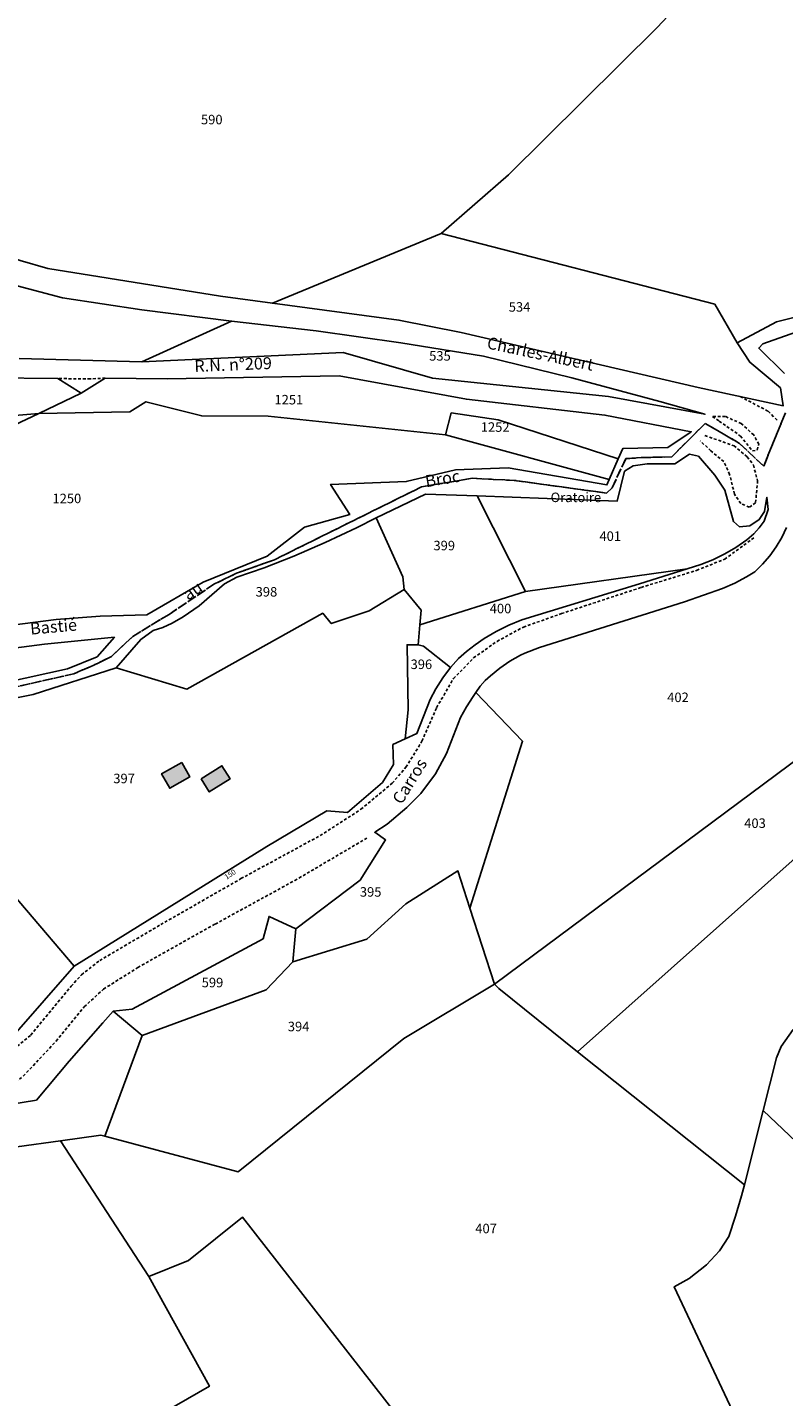
# Model space of a CAD drawing. Units: metres. Extents: x 1032207 to 1037402, y 6306807 to 6314127.
# Drawn here: x 1035825 to 1035985, y 6309811 to 6310100 of the extents above; entities that cross this region are included whole.
import ezdxf
from ezdxf.enums import TextEntityAlignment as Align

# ---------------------------------------------------------------- set-up
doc = ezdxf.new("R2010")
doc.units = ezdxf.units.M
doc.linetypes.add('TOPO1', pattern=[1, 0.6, -0.4])
doc.linetypes.add('TOPO2', pattern=[2.4, 2, -0.4])
for name, color, linetype in [('ig_cad_bati_dur', 152, 'CONTINUOUS'), ('ig_cad_bati_dur_hach', 24, 'CONTINUOUS'), ('ig_cad_cote_alti', 37, 'CONTINUOUS'), ('ig_cad_detail_lineaire', 252, 'TOPO1'), ('ig_cad_nom_voie', 8, 'CONTINUOUS'), ('ig_cad_numero_voie', 40, 'CONTINUOUS'), ('ig_cad_parcel', 3, 'CONTINUOUS'), ('ig_cad_parcel_num', 3, 'CONTINUOUS'), ('ig_cad_section', 20, 'TOPO2')]:
    doc.layers.add(name, color=color, linetype=linetype)
doc.styles.add('Times New Roman', font='times.ttf')

msp = doc.modelspace()

# ---------------------------------------------------------------- hatches: boundary and pattern name
at = {"layer": 'ig_cad_bati_dur_hach'}
for points in [[(1035857.94, 6309944.83), (1035853.71, 6309942.47), (1035855.4, 6309939.45), (1035859.63, 6309941.81)], [(1035861.99, 6309941.42), (1035863.72, 6309938.65), (1035868.11, 6309941.41), (1035866.37, 6309944.17)]]:
    msp.add_hatch(color=256, dxfattribs=at).paths.add_polyline_path(points)

# ---------------------------------------------------------------- linework, layer by layer
at = {"layer": 'ig_cad_bati_dur'}
for points in [[(1035857.94, 6309944.83), (1035853.71, 6309942.47), (1035855.4, 6309939.45), (1035859.63, 6309941.81)], [(1035861.99, 6309941.42), (1035863.72, 6309938.65), (1035868.11, 6309941.41), (1035866.37, 6309944.17)]]:
    msp.add_lwpolyline(points, close=True, dxfattribs=at)
at = {"layer": 'ig_cad_detail_lineaire'}
for points in [[(1035841.85, 6310025.72), (1035838.74, 6310025.54), (1035831.86, 6310025.63)], [(1035975.4, 6310021.85), (1035981.31, 6310018.74), (1035983.23, 6310016.82)], [(1035969.59, 6310017.67), (1035970.97, 6310016.68), (1035975.47, 6310013.54), (1035977.98, 6310010.41), (1035978.97, 6310010.58), (1035979.3, 6310011.8), (1035978.25, 6310013.76), (1035975.64, 6310016.16), (1035972.29, 6310017.65), (1035969.59, 6310017.67)], [(1035967.99, 6310013.63), (1035974.1, 6310011.49), (1035976.88, 6310009.17), (1035978.17, 6310007.4), (1035979.07, 6310004.13), (1035978.64, 6309999.5), (1035977.32, 6309998.57), (1035975.53, 6309999.32), (1035974.2, 6310001.32), (1035973.18, 6310005.44), (1035971.96, 6310008.16), (1035969.24, 6310010.42), (1035967.01, 6310012.5)], [(1035819.5, 6309881.95), (1035826.17, 6309887.49), (1035834.66, 6309897.77), (1035836.86, 6309900.21), (1035840.68, 6309903.2), (1035853.51, 6309910.74), (1035870.39, 6309920.42), (1035887.04, 6309929.47), (1035895.64, 6309935.01), (1035902.21, 6309940.5), (1035905.08, 6309943.84), (1035908.46, 6309949.33), (1035911.53, 6309956.37), (1035915.1, 6309962.5), (1035919.32, 6309966.85), (1035924.26, 6309970.34), (1035929.81, 6309973.35), (1035937.79, 6309976.17), (1035954.56, 6309981.68), (1035966.24, 6309985.27), (1035972.14, 6309987.63), (1035978.25, 6309992.1)], [(1035816.62, 6309872.79), (1035824.61, 6309878.88), (1035831.51, 6309886.22), (1035837.43, 6309893.46), (1035841.49, 6309897.19), (1035848.68, 6309901.71), (1035864.97, 6309910.87), (1035881.72, 6309920.03), (1035897.1, 6309929.07)]]:
    msp.add_lwpolyline(points, dxfattribs=at)
at = {"layer": 'ig_cad_parcel'}
for points in [[(1035973.55, 6310116.17), (1035957.94, 6310099.47), (1035926.64, 6310068.51), (1035912.48, 6310056.12), (1035877.01, 6310041.47), (1035866.07, 6310042.94), (1035829.79, 6310048.81), (1035823.97, 6310050.48), (1035818.29, 6310052.53), (1035812.44, 6310055.15), (1035800.69, 6310062.6), (1035819.2, 6310097.82), (1035819.58, 6310099.58)], [(1036094.75, 6310100.26), (1036108.48, 6310089.3), (1036116.4, 6310081.67), (1036116.12, 6310078.55), (1036096.39, 6310076.54), (1036066.37, 6310071.57), (1036048.08, 6310065.9), (1036035.71, 6310060.58), (1036030.97, 6310057.72), (1036020.84, 6310052.03), (1036010.52, 6310046.7), (1036000, 6310041.75), (1035983.01, 6310037.53), (1035974.77, 6310033.16), (1035970.04, 6310041.27), (1035912.48, 6310056.12), (1035926.64, 6310068.51), (1035957.94, 6310099.47), (1035973.55, 6310116.17)], [(1035818.46, 6310046.37), (1035832.85, 6310042.6), (1035849.57, 6310040.06), (1035868.41, 6310037.7), (1035849.56, 6310029.14), (1035823.74, 6310029.84)], [(1036004.74, 6310041.66), (1035980.13, 6310032.91), (1035979.29, 6310032.03), (1035984.73, 6310026.7)], [(1035985.16, 6309994.3), (1035984.18, 6309992.19), (1035982.99, 6309990.2), (1035981.64, 6309988.33), (1035980.12, 6309986.58), (1035978.46, 6309984.99), (1035976.75, 6309983.92), (1035974.25, 6309982.59), (1035971.66, 6309981.44), (1035963.69, 6309978.63), (1035933.16, 6309969.08), (1035930.11, 6309967.88), (1035929.19, 6309967.42), (1035926.97, 6309966.15), (1035924.86, 6309964.68), (1035922.87, 6309963.07), (1035921.78, 6309962.12), (1035920.72, 6309960.92), (1035919.82, 6309959.59), (1035929.62, 6309949.34), (1035918.56, 6309914.21), (1035923.75, 6309898.25), (1036031.7, 6309978.52)], [(1035797.18, 6309953.25), (1035826.71, 6309959.17), (1035844.17, 6309964.8), (1035859.01, 6309960.29), (1035887.61, 6309976.25), (1035889.38, 6309974.08), (1035897.37, 6309976.78), (1035904.69, 6309981.22), (1035908.28, 6309976.89), (1035908, 6309973.83), (1035907.64, 6309969.62), (1035905.34, 6309969.62), (1035905.58, 6309955.92), (1035904.9, 6309949.8), (1035902.34, 6309948.61), (1035902.49, 6309944.45), (1035900.17, 6309940.68), (1035892.77, 6309934.33), (1035888.42, 6309934.66), (1035875.85, 6309927.2), (1035835.33, 6309902.01), (1035815.17, 6309925.57)], [(1035986.56, 6309888.69), (1035984.04, 6309885.11), (1035983.02, 6309882.71), (1035980.21, 6309871.61), (1035976.28, 6309855.97), (1035941.17, 6309883.96), (1036000.9, 6309937.16)], [(1035978.75, 6309797.9), (1035961.51, 6309834.54), (1035964.68, 6309836.29), (1035968.35, 6309839.15), (1035971.07, 6309842.14), (1035972.98, 6309845.11), (1035974.43, 6309849.38), (1035975.69, 6309853.7), (1035976.28, 6309855.97), (1035941.17, 6309883.96), (1035924.61, 6309897.28), (1035923.75, 6309898.25), (1035904.63, 6309886.81), (1035869.82, 6309858.73), (1035841.76, 6309866.23), (1035840.91, 6309866.46), (1035832.41, 6309865.25), (1035851.02, 6309836.7), (1035859.35, 6309840.06), (1035870.69, 6309849.23), (1035915.49, 6309791.79)], [(1035815.64, 6309871.92), (1035827.38, 6309873.85), (1035834.26, 6309882.03), (1035841.32, 6309890.08), (1035843.51, 6309892.52), (1035849.61, 6309887.43), (1035841.76, 6309866.23), (1035840.91, 6309866.46), (1035832.41, 6309865.25), (1035823.28, 6309863.98)], [(1035986.56, 6309888.69), (1035984.04, 6309885.11), (1035983.02, 6309882.71), (1035980.21, 6309871.61), (1036031.31, 6309823.21)], [(1035839.65, 6309799.73), (1035863.77, 6309813.64), (1035851.02, 6309836.7), (1035832.41, 6309865.25), (1035823.28, 6309863.98), (1035792.41, 6309849.41), (1035807.89, 6309831.01), (1035799.66, 6309826.66), (1035795.08, 6309823.8), (1035790.46, 6309820.03), (1035787.21, 6309816.61), (1035784.14, 6309811.81), (1035780.75, 6309804.62)]]:
    msp.add_lwpolyline(points, dxfattribs=at)
for points in [[(1035974.77, 6310033.16), (1035970.04, 6310041.27), (1035912.48, 6310056.12), (1035877.01, 6310041.47), (1035903.62, 6310037.93), (1035916.72, 6310035.3), (1035966.59, 6310023.75), (1035984.47, 6310019.89), (1035983.87, 6310023.65), (1035977.45, 6310029.05)], [(1035849.56, 6310029.14), (1035868.41, 6310037.7), (1035886.23, 6310035.64), (1035904, 6310033.17), (1035921.41, 6310030.33), (1035940, 6310025.77), (1035958.5, 6310020.81), (1035967.98, 6310018.1), (1035947.69, 6310021.86), (1035910.66, 6310025.72), (1035891.91, 6310031.12)], [(1035836.79, 6310022.53), (1035827.86, 6310018.31), (1035813.51, 6310017.08), (1035803.38, 6310017.76), (1035789.28, 6310019.1), (1035771.13, 6310023.18), (1035756.08, 6310034.63), (1035776.25, 6310029.49), (1035788.99, 6310027.33), (1035803.24, 6310026.35), (1035817.54, 6310025.78), (1035831.86, 6310025.63)], [(1035827.86, 6310018.31), (1035847.05, 6310018.63), (1035850.4, 6310020.74), (1035862.13, 6310017.76), (1035876.09, 6310017.73), (1035913.44, 6310013.77), (1035914.61, 6310018.39), (1035924.48, 6310016.97), (1035949.75, 6310008.72), (1035950.7, 6310010.89), (1035960.17, 6310011.09), (1035965.09, 6310014.45), (1035946.93, 6310017.94), (1035917.81, 6310021.27), (1035891.04, 6310026.21), (1035854.87, 6310025.55), (1035841.85, 6310025.72), (1035836.79, 6310022.53)], [(1035827.86, 6310018.31), (1035798.03, 6310004.19), (1035789.16, 6310009.9), (1035780.52, 6310015.96), (1035771.13, 6310023.18), (1035789.28, 6310019.1), (1035803.38, 6310017.76), (1035813.51, 6310017.08)], [(1035827.86, 6310018.31), (1035798.03, 6310004.19), (1035789.44, 6310000.24), (1035804.97, 6309982.4), (1035813.11, 6309972.22), (1035822.27, 6309973.78), (1035831.5, 6309974.92), (1035840.76, 6309975.63), (1035850.62, 6309975.92), (1035862.46, 6309982.77), (1035875.88, 6309988.25), (1035883.77, 6309994.34), (1035893.26, 6309997.04), (1035889.23, 6310003.35), (1035905.17, 6310003.94), (1035915.49, 6310006.42), (1035926.57, 6310006.82), (1035947.37, 6310003.26), (1035947.85, 6310004.39), (1035913.44, 6310013.77), (1035876.09, 6310017.73), (1035862.13, 6310017.76), (1035850.4, 6310020.74), (1035847.05, 6310018.63)], [(1035913.44, 6310013.77), (1035914.61, 6310018.39), (1035924.48, 6310016.97), (1035949.75, 6310008.72), (1035947.85, 6310004.39)], [(1035920.08, 6310000.92), (1035930.25, 6309980.85), (1035964.24, 6309985.63), (1035967.09, 6309986.49), (1035969.66, 6309987.51), (1035972.14, 6309988.72), (1035974.52, 6309990.11), (1035976.79, 6309991.68), (1035978.27, 6309992.94), (1035979.42, 6309994.22), (1035980.42, 6309995.63), (1035981.31, 6309998.06), (1035981.04, 6310000.66), (1035980.54, 6309997.68), (1035979.41, 6309995.97), (1035977.41, 6309994.67), (1035975.24, 6309994.45), (1035973.99, 6309995.53), (1035972.18, 6310002.16), (1035970.09, 6310005.28), (1035966.6, 6310009.28), (1035964.77, 6310009.69), (1035961.67, 6310007.69), (1035955.81, 6310007.71), (1035952.87, 6310007.28), (1035951.08, 6310006.11), (1035949.51, 6309999.82)], [(1035904.69, 6309981.22), (1035908.28, 6309976.89), (1035908, 6309973.83), (1035930.25, 6309980.85), (1035920.08, 6310000.92), (1035909.21, 6310001.31), (1035898.86, 6309996.36), (1035904.46, 6309983.88)], [(1035844.17, 6309964.8), (1035859.01, 6309960.29), (1035887.61, 6309976.25), (1035889.38, 6309974.08), (1035897.37, 6309976.78), (1035904.69, 6309981.22), (1035904.46, 6309983.88), (1035898.86, 6309996.36), (1035894.67, 6309994.24), (1035888.11, 6309991.14), (1035881.48, 6309988.24), (1035875.26, 6309985.81), (1035869.55, 6309983.82), (1035866.91, 6309982.41), (1035861.57, 6309977.8), (1035858.21, 6309975.53), (1035855.93, 6309974.17), (1035853.98, 6309973.28), (1035851.94, 6309972.59), (1035849.31, 6309970.76)], [(1035907.64, 6309969.62), (1035908, 6309973.83), (1035930.25, 6309980.85), (1035964.24, 6309985.63), (1035954.25, 6309982.41), (1035929.48, 6309974.9), (1035926.74, 6309973.76), (1035924.1, 6309972.43), (1035921.55, 6309970.93), (1035919.63, 6309969.61), (1035917.82, 6309968.24), (1035916.15, 6309966.71), (1035914.49, 6309964.87), (1035908.79, 6309969.3)], [(1035923.75, 6309898.25), (1035924.61, 6309897.28), (1035941.17, 6309883.96), (1036000.9, 6309937.16), (1036007.26, 6309941.58), (1036012.27, 6309944.38), (1036019.19, 6309946.87), (1036023.89, 6309948.56), (1036023.73, 6309949.11), (1036022.39, 6309953.42), (1036019.67, 6309959.15), (1036017.62, 6309958.5), (1036015.89, 6309960.59), (1036037.11, 6309976.49), (1036035.81, 6309976.4), (1036034, 6309976.47), (1036032.21, 6309976.74), (1036031.57, 6309977.54), (1036031.7, 6309978.52)], [(1035797.13, 6309965.01), (1035797.12, 6309963.33), (1035798.86, 6309956.81), (1035833.91, 6309964.53), (1035840.12, 6309967.09), (1035843.79, 6309971.22), (1035829.1, 6309969.73), (1035814.45, 6309967.82)], [(1035907.64, 6309969.62), (1035905.34, 6309969.62), (1035905.58, 6309955.92), (1035904.9, 6309949.8), (1035907.37, 6309950.95), (1035910.19, 6309958.08), (1035911.39, 6309960.33), (1035912.84, 6309962.66), (1035914.49, 6309964.87), (1035908.79, 6309969.3)], [(1035918.56, 6309914.21), (1035916.02, 6309922.03), (1035905.06, 6309915.11), (1035896.85, 6309907.68), (1035881.32, 6309902.92), (1035881.9, 6309909.87), (1035895.47, 6309920.12), (1035900.81, 6309928.55), (1035898.53, 6309930.18), (1035901.11, 6309931.86), (1035905.27, 6309935.4), (1035908.23, 6309938.34), (1035911.32, 6309942.5), (1035913.64, 6309946.73), (1035916.57, 6309954.29), (1035917.8, 6309956.58), (1035919.2, 6309958.75), (1035919.82, 6309959.59), (1035929.62, 6309949.34)], [(1035774.02, 6309914.96), (1035784.81, 6309905.86), (1035799.91, 6309917.09), (1035815.17, 6309925.57), (1035835.33, 6309902.01), (1035822.66, 6309887.58), (1035803.73, 6309876.54), (1035792.05, 6309872.75), (1035755.51, 6309846.71), (1035753.98, 6309848), (1035751.27, 6309845.13), (1035757.76, 6309866.21), (1035744.91, 6309893.85), (1035757.22, 6309900.12), (1035758.26, 6309903.76)], [(1035841.76, 6309866.23), (1035869.82, 6309858.73), (1035904.63, 6309886.81), (1035923.75, 6309898.25), (1035918.56, 6309914.21), (1035916.02, 6309922.03), (1035905.06, 6309915.11), (1035896.85, 6309907.68), (1035881.32, 6309902.92), (1035875.68, 6309897.05), (1035849.61, 6309887.43)], [(1035843.51, 6309892.52), (1035849.61, 6309887.43), (1035875.68, 6309897.05), (1035881.32, 6309902.92), (1035881.9, 6309909.87), (1035876.3, 6309912.49), (1035875.09, 6309907.78), (1035847.53, 6309892.98)], [(1035978.75, 6309797.9), (1035961.51, 6309834.54), (1035964.68, 6309836.29), (1035968.35, 6309839.15), (1035971.07, 6309842.14), (1035972.98, 6309845.11), (1035974.43, 6309849.38), (1035975.69, 6309853.7), (1035976.28, 6309855.97), (1035980.21, 6309871.61), (1036031.31, 6309823.21), (1036018.01, 6309815.42), (1036007.17, 6309810.06), (1035989.78, 6309802.4), (1035980.61, 6309798.5)], [(1035915.49, 6309791.79), (1035870.69, 6309849.23), (1035859.35, 6309840.06), (1035851.02, 6309836.7), (1035863.77, 6309813.64), (1035839.65, 6309799.73), (1035833.35, 6309805.16), (1035819.67, 6309788.6), (1035817.87, 6309785.63), (1035863.76, 6309768.27), (1035871.63, 6309773.56), (1035879.62, 6309778.69), (1035888.1, 6309783.85), (1035895.71, 6309788.13), (1035900.21, 6309789.91), (1035903.98, 6309790.82), (1035911.27, 6309791.79)]]:
    msp.add_lwpolyline(points, close=True, dxfattribs=at)
at = {"layer": 'ig_cad_section'}
for points in [[(1035984.9, 6310018.43), (1035980.35, 6310007.18), (1035975.27, 6310011.98), (1035968.04, 6310016.18), (1035961, 6310009.16), (1035954.6, 6310008.99), (1035951.35, 6310008.78), (1035948.45, 6310002.61), (1035947.28, 6310001.53), (1035927.88, 6310004.2), (1035919.07, 6310004.64), (1035908.39, 6310002.85), (1035877.42, 6309987.5), (1035869.46, 6309984.67), (1035864.83, 6309982.43), (1035855.26, 6309976.01), (1035847.63, 6309971.39), (1035843.14, 6309967.17), (1035840.35, 6309965.74), (1035835.26, 6309963.52), (1035819.49, 6309959.96)], [(1035984.9, 6310018.43), (1035980.35, 6310007.18), (1035975.27, 6310011.98), (1035968.04, 6310016.18), (1035961, 6310009.16), (1035954.6, 6310008.99), (1035951.35, 6310008.78), (1035948.45, 6310002.61), (1035947.28, 6310001.53), (1035927.88, 6310004.2), (1035919.07, 6310004.64), (1035908.39, 6310002.85), (1035877.42, 6309987.5), (1035869.46, 6309984.67), (1035864.83, 6309982.43), (1035855.26, 6309976.01), (1035847.63, 6309971.39), (1035843.14, 6309967.17), (1035840.35, 6309965.74), (1035835.26, 6309963.52), (1035819.49, 6309959.96)], [(1035984.9, 6310018.43), (1035980.35, 6310007.18), (1035975.27, 6310011.98), (1035968.04, 6310016.18), (1035961, 6310009.16), (1035954.6, 6310008.99), (1035951.35, 6310008.78), (1035948.45, 6310002.61), (1035947.28, 6310001.53), (1035927.88, 6310004.2), (1035919.07, 6310004.64), (1035908.39, 6310002.85), (1035877.42, 6309987.5), (1035869.46, 6309984.67), (1035864.83, 6309982.43), (1035855.26, 6309976.01), (1035847.63, 6309971.39), (1035843.14, 6309967.17), (1035840.35, 6309965.74), (1035835.26, 6309963.52), (1035819.49, 6309959.96)], [(1035984.9, 6310018.43), (1035980.35, 6310007.18), (1035975.27, 6310011.98), (1035968.04, 6310016.18), (1035961, 6310009.16), (1035954.6, 6310008.99), (1035951.35, 6310008.78), (1035948.45, 6310002.61), (1035947.28, 6310001.53), (1035927.88, 6310004.2), (1035919.07, 6310004.64), (1035908.39, 6310002.85), (1035877.42, 6309987.5), (1035869.46, 6309984.67), (1035864.83, 6309982.43), (1035855.26, 6309976.01), (1035847.63, 6309971.39), (1035843.14, 6309967.17), (1035840.35, 6309965.74), (1035835.26, 6309963.52), (1035819.49, 6309959.96)], [(1035819.49, 6309959.96), (1035835.26, 6309963.52), (1035840.35, 6309965.74), (1035843.14, 6309967.17), (1035847.63, 6309971.39), (1035855.26, 6309976.01), (1035864.83, 6309982.43), (1035869.46, 6309984.67), (1035877.42, 6309987.5), (1035908.39, 6310002.85), (1035919.07, 6310004.64), (1035927.88, 6310004.2), (1035947.28, 6310001.53), (1035948.45, 6310002.61), (1035951.35, 6310008.78), (1035954.6, 6310008.99), (1035961, 6310009.16), (1035968.04, 6310016.18), (1035975.27, 6310011.98), (1035980.35, 6310007.18), (1035984.9, 6310018.43)], [(1035819.49, 6309959.96), (1035835.26, 6309963.52), (1035840.35, 6309965.74), (1035843.14, 6309967.17), (1035847.63, 6309971.39), (1035855.26, 6309976.01), (1035864.83, 6309982.43), (1035869.46, 6309984.67), (1035877.42, 6309987.5), (1035908.39, 6310002.85), (1035919.07, 6310004.64), (1035927.88, 6310004.2), (1035947.28, 6310001.53), (1035948.45, 6310002.61), (1035951.35, 6310008.78), (1035954.6, 6310008.99), (1035961, 6310009.16), (1035968.04, 6310016.18), (1035975.27, 6310011.98), (1035980.35, 6310007.18), (1035984.9, 6310018.43)], [(1035819.49, 6309959.96), (1035835.26, 6309963.52), (1035840.35, 6309965.74), (1035843.14, 6309967.17), (1035847.63, 6309971.39), (1035855.26, 6309976.01), (1035864.83, 6309982.43), (1035869.46, 6309984.67), (1035877.42, 6309987.5), (1035908.39, 6310002.85), (1035919.07, 6310004.64), (1035927.88, 6310004.2), (1035947.28, 6310001.53), (1035948.45, 6310002.61), (1035951.35, 6310008.78), (1035954.6, 6310008.99), (1035961, 6310009.16), (1035968.04, 6310016.18), (1035975.27, 6310011.98), (1035980.35, 6310007.18), (1035984.9, 6310018.43)]]:
    msp.add_lwpolyline(points, dxfattribs=at)

# ---------------------------------------------------------------- texts
at = {"layer": 'ig_cad_cote_alti', "style": 'Times New Roman'}
msp.add_text('Oratoire', height=2, dxfattribs=at).set_placement((1035935.53, 6309999.01), align=Align.BOTTOM_LEFT)
at = {"layer": 'ig_cad_nom_voie', "style": 'Times New Roman'}
for s, rotation, p in [('Charles-Albert', 348, (1035921.81, 6310031.23)), ('R.N. n°209', 2.3, (1035860.67, 6310026.22)), ('Broc', 9.6, (1035909.5, 6310001.98)), ('Broc', 9.6, (1035909.5, 6310001.98)), ('au', 34.1, (1035859.7, 6309978.22)), ('au', 34.1, (1035859.7, 6309978.22)), ('Bastié', 5.2, (1035826.23, 6309970.96)), ('Carros', 58.2, (1035904.85, 6309935.45)), ('Carros', 58.2, (1035904.85, 6309935.45))]:
    msp.add_text(s, height=2.5, rotation=rotation, dxfattribs=at).set_placement(p, align=Align.BOTTOM_LEFT)
at = {"layer": 'ig_cad_numero_voie', "style": 'Times New Roman'}
msp.add_text('150', height=1.1, rotation=33.6, dxfattribs=at).set_placement((1035867.57, 6309919.89), align=Align.BOTTOM_LEFT)
at = {"layer": 'ig_cad_parcel_num', "style": 'Times New Roman'}
for s, p in [('590', (1035861.98, 6310078.49)), ('534', (1035926.72, 6310039.07)), ('535', (1035909.98, 6310028.77)), ('1251', (1035877.43, 6310019.56)), ('1252', (1035920.83, 6310013.8)), ('1250', (1035830.74, 6309998.78)), ('401', (1035945.8, 6309990.85)), ('399', (1035910.88, 6309988.87)), ('398', (1035873.48, 6309979.14)), ('400', (1035922.72, 6309975.62)), ('396', (1035906.07, 6309963.89)), ('402', (1035960.05, 6309956.94)), ('397', (1035843.54, 6309939.87)), ('403', (1035976.25, 6309930.46)), ('395', (1035895.4, 6309916)), ('599', (1035862.13, 6309896.94)), ('394', (1035880.25, 6309887.69)), ('407', (1035919.68, 6309845.19))]:
    msp.add_text(s, height=2, dxfattribs=at).set_placement(p, align=Align.BOTTOM_LEFT)

doc.saveas('drawing.dxf')
